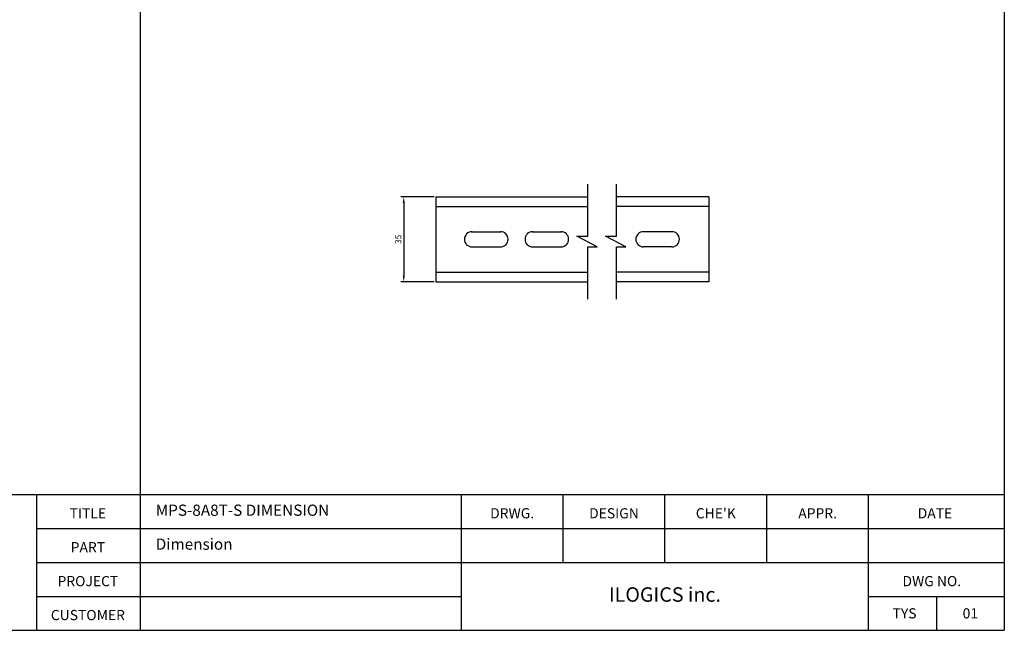
# Model space of a CAD drawing. Extents: x 0 to 713, y 0 to 504.
# Drawn here: x 307 to 713, y 0 to 252 of the extents above; entities that cross this region are included whole.
import ezdxf
from ezdxf.enums import TextEntityAlignment as Align

# ---------------------------------------------------------------- set-up
doc = ezdxf.new("R2010")
doc.units = 0
doc.header["$MEASUREMENT"] = 0
doc.layers.get('0').update_dxf_attribs({"linetype": 'CONTINUOUS'})
doc.layers.get('Defpoints').update_dxf_attribs({"linetype": 'CONTINUOUS'})
doc.styles.add('HAN', font='malgun.ttf', dxfattribs={"height": 30})
doc.styles.add('ROMANC', font='malgun.ttf', dxfattribs={"height": 30})
doc.styles.add('ROMANS', font='malgun.ttf', dxfattribs={"width": 0.8})
doc.styles.get("Standard").update_dxf_attribs({"font": 'malgun.ttf'})
doc.dimstyles.new('ISO-25', dxfattribs={"dimtxt": 2.5, "dimasz": 2.5, "dimexe": 1.25, "dimexo": 0.625, "dimtad": 1, "dimtxsty": 'Standard', "dimcen": 2.5, "dimadec": 0, "dimazin": 0, "dimtfac": 1, "dimtmove": 0, "dimatfit": 3, "dimfxl": 1, "dimarcsym": 0})

# ---------------------------------------------------------------- blocks, each defined once
blk = doc.blocks.new('*D220')
at = {"color": 0, "lineweight": -2, "transparency": 16777216}
for p, q in [((477.63, 178.86), (463.83, 178.86)), ((465.08, 176.36), (465.08, 146.36)), ((477.63, 143.86), (463.83, 143.86))]:
    blk.add_line(p, q, dxfattribs=at)
at = {"color": 0, "transparency": 16777216}
for points in [[(464.67, 176.36), (465.5, 176.36), (465.08, 178.86)], [(464.67, 146.36), (465.5, 146.36), (465.08, 143.86)]]:
    blk.add_solid(points, dxfattribs=at)
at = {"layer": 'Defpoints', "color": 0, "transparency": 16777216}
for p in [(478.26, 178.86), (465.08, 143.86), (478.26, 143.86)]:
    blk.add_point(p, dxfattribs=at)
at = {"color": 0, "transparency": 16777216, "insert": (463.17, 161.36), "char_height": 2.5, "attachment_point": 5, "rotation": 90}
blk.add_mtext('35', dxfattribs=at)

msp = doc.modelspace()

# ---------------------------------------------------------------- linework, layer by layer
for p, q in [((356.4, 504), (356.4, 56)), ((712.8, 504), (712.8, 0)), ((540.999, 162.66), (540.999, 184.104)), ((552.874, 162.66), (552.874, 184.104)), ((478.256, 178.856), (540.999, 178.856)), ((478.256, 178.856), (478.256, 143.856)), ((590.944, 178.856), (552.898, 178.856)), ((590.944, 178.856), (590.944, 143.856)), ((478.256, 174.853), (540.999, 174.853)), ((590.944, 174.853), (552.898, 174.853)), ((493.054, 164.506), (505.146, 164.506)), ((518.054, 164.506), (530.146, 164.506)), ((544.803, 158.258), (536.455, 162.66)), ((536.455, 162.66), (541.024, 162.66)), ((556.678, 158.258), (548.33, 162.66)), ((548.33, 162.66), (552.898, 162.66)), ((575.843, 164.506), (563.752, 164.506)), ((493.23, 158.215), (504.97, 158.215)), ((518.23, 158.215), (529.97, 158.215)), ((540.999, 136.672), (540.999, 158.258)), ((541.024, 158.258), (544.803, 158.258)), ((552.874, 136.672), (552.874, 158.258)), ((552.898, 158.258), (556.678, 158.258)), ((575.667, 158.215), (563.928, 158.215)), ((478.256, 147.803), (540.999, 147.803)), ((590.944, 147.803), (552.898, 147.803)), ((478.256, 143.856), (540.999, 143.856)), ((590.944, 143.856), (552.898, 143.856)), ((0, 56), (712.8, 56)), ((313.796, 0), (313.796, 56)), ((356.4, 56), (356.4, 0)), ((488.798, 56), (488.798, 0)), ((530.798, 28), (530.798, 56)), ((572.799, 28), (572.799, 56)), ((614.799, 28), (614.799, 56)), ((656.8, 0), (656.8, 56)), ((313.796, 42), (712.8, 42)), ((313.796, 28), (712.8, 28)), ((313.796, 14), (488.798, 14)), ((656.8, 14), (712.8, 14)), ((684.8, 14), (684.8, 0)), ((298.275, 0), (712.8, 0))]:
    msp.add_line(p, q)
for centre, start, end in [((493.248, 161.363), 89.66995, 269.66995), ((504.951, 161.363), 270.33005, 90.33005), ((518.248, 161.363), 89.66995, 269.66995), ((529.951, 161.363), 270.33005, 90.33005), ((563.946, 161.363), 89.66995, 269.66995), ((575.649, 161.363), 270.33005, 90.33005)]:
    msp.add_arc(centre, 3.148, start, end)

# ---------------------------------------------------------------- texts
at = {"style": 'ROMANC'}
for s, p in [('TITLE', (334.797, 46.2)), ('DRWG.', (509.798, 46.2)), ('DESIGN', (551.799, 46.2)), ("CHE'K", (593.799, 46.2)), ('APPR.', (635.799, 46.2)), ('PART', (334.797, 32.2)), ('PROJECT', (334.797, 18.2)), ('CUSTOMER', (334.797, 4.2))]:
    msp.add_text(s, height=4.2, dxfattribs=at).set_placement(p, align=Align.CENTER)
msp.add_text('MPS-8A8T-S DIMENSION', height=4.62967).set_placement((362.797, 47.25))
for s, height, style, p in [('DATE', 4.2, 'ROMANC', (677.1, 46.2)), ('Dimension', 4.6297, 'ROMANC', (362.797, 33.25)), ('DWG NO.', 4.2, 'ROMANC', (670.8, 18.2)), ('TYS', 4.2, 'ROMANS', (666.709, 4.9))]:
    msp.add_text(s, height=height, dxfattribs=dict(style=style)).set_placement(p)
at = {"style": 'HAN'}
msp.add_text('ILOGICS inc.', height=5.95243, dxfattribs=at).set_placement((572.799, 14), align=Align.MIDDLE)
at = {"style": 'ROMANS'}
msp.add_text('01', height=4.2, dxfattribs=at).set_placement((698.8, 7), align=Align.MIDDLE_CENTER)

# ---------------------------------------------------------------- dimensions: what is measured, and where the dimension line sits
dim = msp.add_linear_dim(base=(465.085, 143.856), p1=(478.256, 178.856), p2=(478.256, 143.856), angle=90, dimstyle='ISO-25')
dim.commit()
dim.dimension.update_dxf_attribs({"geometry": '*D220', "text_midpoint": (463.168, 161.356)})

doc.saveas('drawing.dxf')
